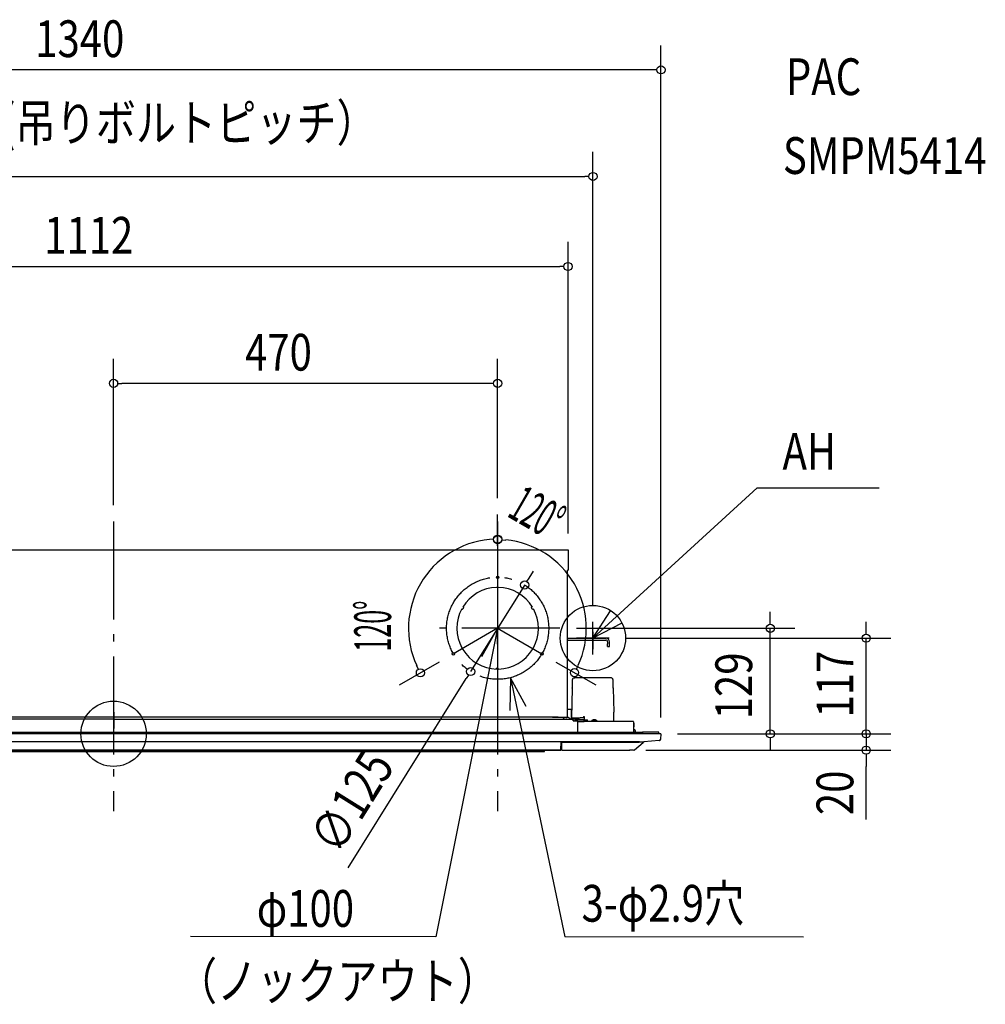
# Model space of a CAD drawing. Extents: x -1264 to 1067, y -331 to 874.
# Drawn here: x -115 to 1067, y -331 to 874 of the extents above; entities that cross this region are included whole.
import ezdxf
from ezdxf.enums import TextEntityAlignment as Align

# ---------------------------------------------------------------- set-up
doc = ezdxf.new("R2010")
doc.units = 0
doc.header["$LTSCALE"] = 30
doc.linetypes.add('DASHDOT', pattern=[5.5, 4, -0.6, 0.3, -0.6])
for name, color, linetype, lineweight in [('ARRANGE', 1, 'Continuous', 25), ('BASIS', 6, 'Continuous', 25), ('DETAIL', 5, 'Continuous', 25), ('ETC', 61, 'Continuous', 25), ('FIX', 11, 'Continuous', 25), ('NOTE', 4, 'Continuous', 25), ('OUTLINE', 3, 'Continuous', 25), ('SIZE', 30, 'Continuous', 25)]:
    doc.layers.add(name, color=color, linetype=linetype, lineweight=lineweight)
doc.styles.get("Standard").update_dxf_attribs({"font": 'simplex.shx', "width": 0.8, "height": 45, "bigfont": 'bigfont.shx'})

msp = doc.modelspace()

# ---------------------------------------------------------------- linework, layer by layer
at = {"layer": 'ARRANGE', "linetype": 'Continuous'}
msp.add_circle((0, 0), 40, dxfattribs=at)
msp.add_point((0, 0), dxfattribs=at)
at = {"layer": 'BASIS', "linetype": 'DASHDOT'}
for p, q in [((0, 259.8), (0, -94.6)), ((470, 259.8), (470, -94.6)), ((470, 209.9), (470, 48.4)), ((546, 129.2), (394, 129.2)), ((470, 129.2), (415.9, 97.9)), ((470, 129.2), (524.1, 97.9)), ((586.6, 124.9), (586.6, 103.6))]:
    msp.add_line(p, q, dxfattribs=at)
msp.add_circle((470, 129.2), 62.5, dxfattribs=at)
at = {"layer": 'DETAIL', "linetype": 'Continuous'}
for p, q in [((-555.9, 225.1), (556.1, 225.1)), ((556.1, 225.1), (556.1, 200.1)), ((556.1, 225.1), (556.1, 200.1)), ((554.9, 200.1), (554.9, 20.5)), ((554.9, 200.1), (554.9, 20.5)), ((470.4, 179), (468.4, 179)), ((468.4, 179), (468.4, 179)), ((470.4, 179), (470.4, 179)), ((426.2, 153.1), (427.1, 152.5)), ((427.1, 152.5), (427.2, 152.7)), ((428.2, 154.5), (427.2, 152.7)), ((427.4, 155.1), (428.3, 154.6)), ((428.2, 154.5), (428.3, 154.6)), ((512, 155.1), (511.2, 154.6)), ((511.2, 154.6), (511.3, 154.5)), ((512.3, 152.7), (511.3, 154.5)), ((512.3, 152.7), (512.4, 152.5)), ((512.4, 152.5), (513.2, 153.1)), ((554.9, 116.7), (555.2, 116.8)), ((555.3, 114.4), (554.9, 114)), ((555.2, 116.8), (556.5, 117)), ((556.5, 117), (602.3, 117)), ((556.5, 114.7), (602.3, 114.7)), ((604.6, 112.4), (604.6, 110)), ((604.6, 107), (604.6, 110)), ((606.9, 110), (606.9, 112.4)), ((606.9, 107), (606.9, 110)), ((426.3, 105.1), (426.3, 105.1)), ((426.3, 105.1), (427.3, 103.4)), ((427.3, 103.4), (427.3, 103.4)), ((512.7, 103.4), (513.7, 105.1)), ((512.7, 103.4), (512.7, 103.4)), ((513.7, 105.1), (513.7, 105.1)), ((604.6, 107), (606.9, 107)), ((468.2, 80.3), (468.4, 80.3)), ((468.2, 80.3), (468.2, 79.3)), ((468.4, 80.3), (470.4, 80.3)), ((470.4, 80.3), (470.6, 80.3)), ((470.6, 79.3), (470.6, 80.3)), ((561.3, 65.7), (561.1, 55.9)), ((561.5, 66.6), (561.3, 65.7)), ((561.6, 66.9), (561.5, 66.6)), ((561.6, 66.9), (562.1, 67.7)), ((561.8, 67.4), (561.6, 66.9)), ((562.2, 67.8), (561.8, 67.4)), ((562.1, 67.7), (562.2, 67.8)), ((562.7, 68.2), (562.2, 67.8)), ((563.2, 68.4), (562.7, 68.2)), ((563.2, 68.4), (563.4, 68.6)), ((563.4, 68.6), (563.2, 68.4)), ((563.4, 68.6), (564.3, 68.7)), ((564.3, 68.7), (563.4, 68.6)), ((608.3, 68.7), (564.3, 68.7)), ((608.8, 68.6), (608.3, 68.7)), ((609.2, 68.6), (608.3, 68.7)), ((609.2, 68.6), (608.8, 68.6)), ((609.4, 68.4), (609.2, 68.6)), ((609.4, 68.4), (609.2, 68.6)), ((609.9, 68.2), (609.4, 68.4)), ((610.4, 67.8), (609.9, 68.2)), ((610.4, 67.8), (610.5, 67.7)), ((610.8, 67.4), (610.4, 67.8)), ((610.5, 67.7), (611, 66.9)), ((611, 66.9), (610.8, 67.4)), ((611.1, 66.6), (611, 66.9)), ((611.3, 65.7), (611.1, 66.6)), ((611.3, 65.7), (611.3, 65.7)), ((611.5, 55.9), (611.3, 65.7)), ((561.1, 55.9), (560.5, 19.5)), ((561.1, 55.9), (561.2, 56.2)), ((611.4, 56.2), (611.5, 55.9)), ((611.5, 55.9), (612, 26.6)), ((0.2, 26.6), (0.2, 6.6)), ((554.9, 30), (559.9, 30)), ((559.9, 30), (559.9, 17.8)), ((612, 26.6), (611.9, 26.9)), ((612.1, 19.7), (612, 26.6)), ((0.1, 17.8), (-562.2, 17.8)), ((543.9, 20.4), (-543.7, 20.4)), ((0.1, 17.8), (562.4, 17.8)), ((537, 20.4), (554.9, 20.4)), ((550, 18.5), (549.6, 18.1)), ((549.6, 17.8), (549.6, 18.1)), ((549.6, 18.1), (559, 18.1)), ((549.6, 17.8), (559, 17.8)), ((550.7, 19.1), (550, 18.5)), ((551.6, 19.6), (550.7, 19.1)), ((551.8, 19.7), (551.6, 19.6)), ((552.2, 19.9), (551.8, 19.7)), ((552.2, 19.9), (552.2, 19.9)), ((552.2, 19.9), (552.2, 19.9)), ((553.3, 20.2), (553.4, 20.2)), ((553.4, 20.2), (553.5, 20.2)), ((553.5, 20.2), (553.6, 20.2)), ((553.6, 20.2), (553.7, 20.2)), ((553.6, 19.9), (554.1, 19.9)), ((553.7, 20.2), (553.7, 19.9)), ((553.7, 20.2), (553.7, 20.2)), ((553.7, 20.2), (553.7, 20.2)), ((553.8, 20.2), (553.7, 20.2)), ((553.9, 20.2), (553.8, 20.2)), ((553.9, 20.2), (553.9, 20.2)), ((554, 20), (554.1, 19.9)), ((554.1, 19.9), (554.6, 19.9)), ((554.6, 19.9), (554.3, 19.9)), ((554.6, 19.9), (554.6, 19.9)), ((554.7, 20.2), (554.9, 20.2)), ((554.9, 20.5), (554.9, 20.4)), ((554.9, 20.2), (555, 20.2)), ((555, 20.2), (555.1, 20.2)), ((555, 20.2), (555, 20.2)), ((555.1, 20.2), (555, 20.2)), ((555.1, 20.2), (555.2, 20.2)), ((555.2, 20.2), (555.1, 20.2)), ((555.4, 20.2), (555.2, 20.2)), ((556.2, 20), (556.4, 19.9)), ((556.3, 19.9), (556.4, 19.9)), ((556.6, 19.8), (556.4, 19.9)), ((556.4, 19.9), (556.4, 19.9)), ((557.1, 19.6), (556.6, 19.8)), ((557.9, 19.1), (557.1, 19.6)), ((558.6, 18.5), (557.9, 19.1)), ((559, 18.1), (558.6, 18.5)), ((559, 18.1), (559, 17.8)), ((559, 18.1), (559, 18.1)), ((559.9, 19.5), (570.9, 19.5)), ((562.4, 18.2), (562.5, 18.2)), ((563.9, 17.8), (562.4, 17.8)), ((562.4, 15.7), (562.4, 17.8)), ((563.9, 15.8), (562.4, 15.8)), ((562.4, 15.8), (562.4, 15.7)), ((562.4, 15.7), (566, 15.7)), ((562.5, 18.2), (569.5, 18.2)), ((564.9, 17.5), (570.9, 17.5)), ((566, 15.7), (568.1, 15.7)), ((568.1, 2), (568.1, 15.7)), ((568.1, 15.2), (570.9, 15.2)), ((568.1, 15.2), (568.1, 15.2)), ((568.1, 15.2), (568.2, 15.2)), ((568.1, 15.1), (568.2, 15.1)), ((636, 15), (568.1, 15)), ((568.2, 15.2), (568.3, 15.2)), ((568.2, 15), (568.4, 15.1)), ((568.2, 15.1), (568.4, 15.1)), ((568.2, 15), (568.2, 15)), ((568.4, 15.1), (568.4, 15.2)), ((568.4, 15.1), (568.4, 15.1)), ((569.5, 18.1), (569.5, 18.2)), ((569.5, 18.1), (569.5, 17.8)), ((569.5, 17.8), (569.8, 17.6)), ((569.8, 17.6), (569.9, 17.5)), ((575.9, 19.5), (570.9, 19.5)), ((570.9, 17.5), (575.9, 17.5)), ((570.9, 15.2), (575.9, 15.2)), ((573.9, 15), (573.9, 15.2)), ((574.9, 21.2), (575.9, 21.2)), ((574.9, 21.2), (574.9, 19.6)), ((574.9, 19.6), (574.9, 19.5)), ((575.5, 15), (575.6, 15.2)), ((575.9, 21.2), (575.9, 19.6)), ((575.9, 19.6), (575.9, 19.5)), ((575.9, 19.5), (575.9, 17.5)), ((575.9, 15.2), (575.9, 17.5)), ((575.9, 17), (579.9, 17)), ((579.9, 15), (579.9, 17)), ((584.6, 15), (585, 15.7)), ((586.7, 15), (587.1, 15.7)), ((589.3, 17), (587.2, 17)), ((587.6, 15), (587.8, 15.2)), ((588.3, 15.6), (588.6, 15.3)), ((588.6, 15.3), (588.9, 15)), ((590.8, 15.3), (591, 15)), ((591.6, 15.7), (592, 15)), ((612.2, 15), (612.1, 19.7)), ((636.1, 15), (636.1, 15)), ((636.1, 15), (636.2, 15)), ((636.3, 14.9), (636.3, 14.9)), ((636.3, 14.9), (636.3, 14.9)), ((636.3, 14.9), (636.3, 14.9)), ((636.4, 14.8), (636.4, 14.8)), ((636.4, 14.8), (636.4, 14.8)), ((636.4, 14.8), (636.4, 14.7)), ((636.4, 14.8), (636.4, 14.8)), ((636.5, 14.5), (636.5, 14.7)), ((636.5, 14.7), (636.5, 14.6)), ((636.7, 2), (636.5, 14.5)), ((636.5, 14.1), (636.5, 14.1)), ((636.5, 13.8), (636.5, 14.1)), ((636.5, 13.8), (636.5, 13.8)), ((636.5, 13), (636.6, 11.6)), ((664.9, 0), (-664.7, 0)), ((-647.2, 2), (647.4, 2)), ((636.6, 11.5), (636.6, 11.4)), ((636.6, 11.4), (636.6, 11)), ((636.6, 10.7), (636.6, 8.4)), ((636.6, 8.1), (636.6, 8.3)), ((636.6, 7.4), (636.6, 8.1)), ((637.4, 5), (636.7, 5)), ((636.7, 4.6), (636.7, 4.7)), ((636.7, 2.3), (636.7, 4.6)), ((636.7, 2), (636.7, 2.3)), ((637.6, 5), (637.4, 5)), ((637.9, 4.8), (637.6, 5)), ((637.9, 4.8), (637.6, 5)), ((638.2, 4.6), (637.9, 4.8)), ((638.2, 4.6), (637.9, 4.8)), ((638.2, 4.6), (637.9, 4.8)), ((638.2, 4.6), (637.9, 4.8)), ((638.2, 4.6), (637.9, 4.8)), ((638.2, 4.6), (637.9, 4.8)), ((638.2, 4.6), (638.3, 4.4)), ((638.2, 4.6), (638.3, 4.4)), ((638.2, 4.6), (638.3, 4.4)), ((638.2, 4.6), (638.3, 4.4)), ((638.2, 4.6), (638.3, 4.4)), ((638.2, 4.6), (638.3, 4.4)), ((638.3, 4.4), (638.2, 4.6)), ((638.3, 4.4), (638.2, 4.6)), ((638.3, 4.4), (638.2, 4.6)), ((638.3, 4.4), (638.2, 4.6)), ((638.3, 4.4), (638.2, 4.6)), ((638.3, 4.4), (638.2, 4.6)), ((638.3, 4.4), (638.3, 4.3)), ((638.3, 4.4), (638.3, 4.3)), ((638.3, 4.4), (638.3, 4.3)), ((638.3, 4.4), (638.3, 4.3)), ((638.3, 4.4), (638.3, 4.3)), ((638.3, 4.4), (638.3, 4.3)), ((638.3, 4.3), (638.3, 4.4)), ((638.3, 4.3), (638.3, 4.4)), ((638.3, 4.3), (638.3, 4.4)), ((638.3, 4.3), (638.3, 4.4)), ((638.3, 4.3), (638.3, 4.4)), ((638.3, 4.3), (638.3, 4.4)), ((638.4, 4), (638.3, 4.3)), ((638.4, 4), (638.4, 2.7)), ((638.4, 2.5), (638.4, 2.7)), ((638.5, 2.3), (638.4, 2.5)), ((638.5, 2.3), (638.4, 2.5)), ((638.5, 2.2), (638.5, 2.3)), ((638.7, 2), (638.5, 2.2)), ((638.7, 2), (638.5, 2.2)), ((638.7, 2), (638.5, 2.2)), ((638.7, 2), (638.5, 2.2)), ((638.7, 2), (638.5, 2.2)), ((638.7, 2), (638.5, 2.2)), ((638.7, 2), (638.7, 2)), ((667.4, 2), (647.4, 2)), ((647.4, 2), (647.4, 0)), ((669.9, 0), (664.9, 0)), ((667.4, 0), (667.4, 2)), ((669.9, 0), (669.3, -6.4)), ((547.6, -10), (-547.4, -10)), ((547.1, -10.8), (547.3, -10.4)), ((547.3, -10.4), (547.6, -10)), ((547.3, -10.4), (547.3, -10.4)), ((547.6, -10.5), (547.4, -19.5)), ((547.4, -19.2), (547.6, -10.5)), ((643.8, -10), (547.6, -10)), ((547.7, -10.2), (547.6, -10.3)), ((547.6, -10.3), (547.6, -10.3)), ((547.6, -10.5), (547.6, -10.3)), ((547.6, -10.3), (547.6, -10.5)), ((547.6, -10.3), (547.6, -10.3)), ((547.6, -10.4), (547.6, -11.5)), ((547.6, -10.5), (547.6, -10.6)), ((547.6, -10.5), (547.6, -11.2)), ((547.6, -10.5), (547.6, -11.2)), ((547.6, -10.5), (547.6, -11.2)), ((547.6, -11.2), (547.6, -11.2)), ((548.1, -13.5), (547.6, -11.5)), ((548.1, -13.5), (547.6, -11.5)), ((547.6, -11.5), (547.6, -11.5)), ((547.7, -10.1), (547.8, -10.1)), ((547.7, -10.1), (547.7, -10.2)), ((547.8, -10.1), (547.7, -10.1)), ((547.8, -10.1), (547.9, -10)), ((547.9, -10), (547.8, -10.1)), ((547.9, -10), (547.9, -10)), ((548.1, -10), (547.9, -10)), ((548.1, -10), (548.1, -10)), ((548.1, -10.2), (548.1, -10)), ((548.1, -10.3), (548.1, -10.2)), ((548.6, -10.2), (548.1, -10.2)), ((548.1, -10.3), (548.1, -10.3)), ((548.1, -10.3), (548.1, -11.2)), ((548.1, -11.2), (548.1, -11.3)), ((548.1, -11.3), (548.1, -12.4)), ((548.6, -10.2), (643, -10.2)), ((550.5, -10.2), (550.5, -10)), ((550.5, -10), (550.5, -10)), ((555.4, -10), (555.5, -10.2)), ((555.5, -10.2), (555.4, -10)), ((555.5, -10.2), (555.4, -10)), ((555.5, -10.2), (555.4, -10)), ((582.5, -10), (582.5, -10.1)), ((582.5, -10), (582.5, -10.1)), ((582.5, -10.1), (582.5, -10.2)), ((582.5, -10.1), (582.5, -10.2)), ((583.1, -10), (583.2, -10.1)), ((583.2, -10.1), (583.3, -10.2)), ((583.2, -10.1), (583.2, -10.1)), ((601.6, -10.2), (601.7, -10.1)), ((601.7, -10.1), (601.7, -10)), ((601.7, -10.1), (601.7, -10.1)), ((602.4, -10.1), (602.4, -10)), ((602.4, -10.1), (602.4, -10)), ((602.4, -10.2), (602.4, -10.1)), ((602.4, -10.2), (602.4, -10.1)), ((607.9, -10.2), (607.9, -10)), ((607.9, -10.2), (607.9, -10)), ((607.9, -10.2), (607.9, -10)), ((607.9, -10.2), (607.9, -10)), ((615.3, -10.1), (615.3, -10)), ((615.4, -10.2), (615.3, -10.1)), ((615.4, -10), (615.4, -10.2)), ((629.4, -10.2), (629.4, -10)), ((636.6, -10), (636.6, -10.2)), ((637.4, -19.5), (648.2, -10.5)), ((646, -10.2), (643, -10.2)), ((643.8, -10), (648.9, -10)), ((646.8, -10.2), (646, -10.2)), ((647.5, -10.2), (646.8, -10.2)), ((648.3, -10.2), (647.5, -10.2)), ((648.3, -10.5), (648.2, -10.5)), ((648.3, -10.4), (648.3, -10.2)), ((648.3, -10.4), (648.3, -10.5)), ((648.3, -10.4), (648.3, -10.5)), ((648.3, -10.4), (648.3, -10.4)), ((648.3, -10.5), (648.3, -10.5)), ((667.5, -8.2), (648.9, -10)), ((667.6, -8.2), (668.2, -8)), ((668.2, -8), (668.1, -8.1)), ((668.7, -7.6), (668.2, -8)), ((668.2, -8), (668.5, -7.8)), ((668.5, -7.8), (668.6, -7.8)), ((668.6, -7.8), (668.7, -7.7)), ((669, -7.4), (668.7, -7.6)), ((668.7, -7.7), (668.9, -7.5)), ((668.9, -7.5), (669, -7.2)), ((669.2, -6.9), (669, -7.4)), ((669, -7.2), (669.1, -7.1)), ((669, -7.4), (669, -7.4)), ((669.1, -7.1), (669.2, -7)), ((669.2, -6.9), (669.3, -6.4)), ((669.3, -6.4), (669.2, -6.9)), ((669.2, -7), (669.2, -6.9)), ((669.2, -6.9), (669.2, -6.9)), ((-546.7, -20), (546.9, -20)), ((546.9, -20), (-546.7, -20)), ((-1.1, -20), (-545.5, -20)), ((-527.2, -21.6), (441.5, -21.6)), ((545.7, -20), (1.3, -20)), ((313.6, -20), (314, -20.1)), ((313.6, -20), (313.6, -20)), ((314, -20.1), (316, -20.1)), ((316, -20.1), (491.9, -20.1)), ((481.4, -21.6), (527.4, -21.6)), ((491.9, -20.1), (493.9, -20.1)), ((494.3, -20), (493.9, -20.1)), ((494.3, -20), (494.3, -20)), ((527.4, -20.8), (527.4, -20)), ((527.4, -21.6), (527.4, -20.8)), ((547.1, -20), (546.9, -20)), ((546.9, -20), (546.9, -20)), ((547, -20), (546.9, -20)), ((546.9, -20), (546.9, -20)), ((547.1, -20), (547, -20)), ((547.3, -19.8), (547.1, -20)), ((547.3, -19.8), (547.1, -20)), ((547.1, -20), (547.1, -20)), ((547.3, -19.9), (547.2, -19.9)), ((547.4, -19.7), (547.3, -19.8)), ((547.3, -19.8), (547.3, -19.8)), ((547.4, -19.2), (547.4, -19.5)), ((547.4, -19.5), (547.4, -19.2)), ((547.4, -19.5), (547.4, -19.6)), ((547.4, -19.5), (547.4, -19.7)), ((547.4, -19.7), (547.4, -19.7)), ((548.1, -13.7), (547.5, -13.7)), ((547.8, -13.8), (547.5, -13.8)), ((547.7, -15.1), (547.5, -15.6)), ((547.5, -17), (548.2, -17)), ((547.8, -13.8), (547.8, -13.7)), ((547.8, -14.3), (547.8, -13.8)), ((548.1, -12.4), (548.1, -13.5)), ((548.1, -13.5), (548.2, -14.7)), ((548.2, -14.7), (548.2, -18)), ((548.2, -14.7), (548.2, -14.7)), ((548.2, -17.2), (548.2, -17.1)), ((548.2, -17.2), (548.2, -17.2)), ((548.2, -17.3), (548.2, -17.3)), ((548.2, -18), (548.2, -19.2)), ((548.2, -19.2), (548.3, -19.3)), ((548.2, -19.2), (548.2, -19.4)), ((548.2, -19.4), (548.2, -19.5)), ((548.2, -19.5), (548.3, -19.6)), ((548.2, -19.5), (548.2, -19.5)), ((548.3, -19.6), (548.3, -19.8)), ((548.3, -19.8), (548.4, -19.8)), ((548.4, -19.8), (548.5, -19.9)), ((548.5, -19.9), (548.6, -20)), ((548.6, -20), (548.7, -20)), ((548.7, -20), (631.4, -20)), ((631.4, -20), (631.8, -19.9)), ((636.2, -20), (631.4, -20)), ((636.7, -19.9), (636.9, -19.9)), ((636.9, -19.9), (637.4, -19.5))]:
    msp.add_line(p, q, dxfattribs=at)
for centre in [(470, 191.6), (415.9, 97.9), (524.1, 97.9)]:
    msp.add_circle(centre, 1.45, dxfattribs=at)
for centre, radius, start, end in [((470, 129.2), 49.9, 91.1483, 148.622), ((470, 129.2), 49.9, 31.378, 88.8517), ((470, 129.2), 49.9, 151.378, 208.8517), ((470, 129.2), 49.9, 331.1483, 28.622), ((556.5, 112.4), 2.3, 89.9993, 121.7646), ((602.3, 112.4), 4.6, 359.9999, 89.9998), ((602.3, 112.4), 2.3, 359.9999, 89.9999), ((602.3, 112.4), 4.6, 359.9983, 7.1983), ((470, 129.2), 49.9, 211.1483, 268.622), ((470, 129.2), 49.9, 271.378, 328.8517), ((563.9, 15.7), 2.1, 0.0002, 90.0006), ((563.9, 15.7), 0.1, 0.0047, 90.0128), ((636, 14.5), 0.499, 23.4698, 89.8575), ((546.9, -19.5), 0.5, 270.023, 358.9698), ((546.9, -19.5), 0.5, 292.5327, 300.023), ((546.9, -19.5), 0.5, 315.1799, 320.1646), ((546.9, -19.5), 0.5, 337.1639, 358.6885), ((544.6, -14.3), 3.2, 344.9978, 359.9977)]:
    msp.add_arc(centre, radius, start, end, dxfattribs=at)
for points, knots in [([(553.3, 20.2), (553.1, 20.2), (552.7, 20.1), (552.3, 20), (552.2, 19.9)], [0, 0, 0, 0, 0.565679, 1.131538, 1.131538, 1.131538, 1.131538]), ([(553.7, 20.2), (553.7, 20.2), (553.6, 20.1), (553.6, 20), (553.6, 19.9)], [0, 0, 0, 0, 0.1363297, 0.3191044, 0.3191044, 0.3191044, 0.3191044]), ([(554, 20), (554, 20), (554, 20.1), (553.9, 20.2), (553.9, 20.2)], [0, 0, 0, 0, 0.1213049, 0.2175935, 0.2175935, 0.2175935, 0.2175935]), ([(554.7, 20.2), (554.7, 20.2), (554.6, 20.1), (554.6, 20), (554.6, 19.9)], [0, 0, 0, 0, 0.1363302, 0.3190612, 0.3190612, 0.3190612, 0.3190612]), ([(556.3, 19.9), (556.2, 20), (555.8, 20.1), (555.4, 20.2), (555.2, 20.2)], [0, 0, 0, 0, 0.565859, 1.131538, 1.131538, 1.131538, 1.131538]), ([(556.2, 20), (556, 20), (555.8, 20.1), (555.5, 20.2), (555.4, 20.2)], [0, 0, 0, 0, 0.417671, 0.8352522, 0.8352522, 0.8352522, 0.8352522]), ([(587.2, 17), (587, 17), (586.6, 16.9), (586, 16.7), (585.4, 16.2), (585.1, 15.9), (585, 15.7)], [0, 0, 0, 0, 0.625416, 1.273764, 1.962474, 2.700596, 2.700596, 2.700596, 2.700596]), ([(589.3, 17), (589.1, 17), (588.7, 16.9), (588.1, 16.7), (587.5, 16.2), (587.2, 15.9), (587.1, 15.7)], [0, 0, 0, 0, 0.625429, 1.273789, 1.962514, 2.700652, 2.700652, 2.700652, 2.700652]), ([(590.8, 15.3), (590.6, 15.5), (590.3, 15.7), (589.8, 15.9), (589.2, 16), (588.7, 15.9), (588.2, 15.6), (587.9, 15.3), (587.8, 15.2)], [0, 0, 0, 0, 0.593978, 1.149448, 1.684692, 2.223866, 2.789933, 3.398341, 3.398341, 3.398341, 3.398341]), ([(591.6, 15.7), (591.4, 15.9), (591.1, 16.2), (590.6, 16.7), (590, 16.9), (589.5, 17), (589.3, 17)], [0, 0, 0, 0, 0.737358, 1.425398, 2.073164, 2.698053, 2.698053, 2.698053, 2.698053]), ([(547.4, -19.3), (547.4, -19.3), (547.4, -19.2), (547.4, -19.2), (547.4, -19.2)], [0, 0, 0, 0, 0.0747709, 0.1478223, 0.1478223, 0.1478223, 0.1478223])]:
    msp.add_open_spline(points, degree=3, knots=knots, dxfattribs=at)
at = {"layer": 'FIX', "linetype": 'Continuous'}
msp.add_circle((586.6, 117.2), 40, dxfattribs=at)
at = {"layer": 'NOTE', "linetype": 'Continuous'}
for p, q in [((586.6, 117), (787.7, 301.2)), ((787.7, 301.2), (936.7, 301.2)), ((586.6, 97), (586.6, 137)), ((470, 129.2), (394.4, -248.5)), ((606.6, 117), (566.6, 117)), ((485.9, 68.7), (552.4, -248.5)), ((394.4, -248.5), (94.2, -248.2)), ((844.1, -248.9), (552.4, -248.5))]:
    msp.add_line(p, q, dxfattribs=at)
for points in [[(622.1, 135.4), (586.6, 117), (608.1, 150.7)], [(470.2, 89.2), (470, 129.2), (450.2, 94.4)], [(504.9, 33.6), (485.9, 68.7), (484.8, 28.7)]]:
    msp.add_lwpolyline(points, dxfattribs=at)
at = {"layer": 'OUTLINE', "linetype": 'Continuous'}
for p, q in [((-555.9, 225.1), (556.1, 225.1)), ((556.1, 225.1), (556.1, 200.1)), ((556.1, 225.1), (556.1, 200.1)), ((554.9, 200.1), (554.9, 30)), ((554.9, 200.1), (556.1, 200.1)), ((554.9, 116.7), (555.2, 116.8)), ((555.3, 114.4), (554.9, 114)), ((555.2, 116.8), (556.5, 117)), ((556.5, 117), (602.3, 117)), ((556.5, 114.7), (602.3, 114.7)), ((604.6, 112.4), (604.6, 110)), ((604.6, 107), (604.6, 110)), ((606.9, 110), (606.9, 112.4)), ((606.9, 107), (606.9, 110)), ((604.6, 107), (606.9, 107)), ((561.3, 65.7), (561.1, 55.9)), ((561.5, 66.6), (561.3, 65.7)), ((561.6, 66.9), (561.5, 66.6)), ((561.6, 66.9), (562.1, 67.7)), ((561.8, 67.4), (561.6, 66.9)), ((562.2, 67.8), (561.8, 67.4)), ((562.1, 67.7), (562.2, 67.8)), ((562.7, 68.2), (562.2, 67.8)), ((563.2, 68.4), (562.7, 68.2)), ((563.2, 68.4), (563.4, 68.6)), ((563.4, 68.6), (563.2, 68.4)), ((563.4, 68.6), (564.3, 68.7)), ((564.3, 68.7), (563.4, 68.6)), ((608.3, 68.7), (564.3, 68.7)), ((608.8, 68.6), (608.3, 68.7)), ((609.2, 68.6), (608.3, 68.7)), ((609.2, 68.6), (608.8, 68.6)), ((609.4, 68.4), (609.2, 68.6)), ((609.4, 68.4), (609.2, 68.6)), ((609.9, 68.2), (609.4, 68.4)), ((610.4, 67.8), (609.9, 68.2)), ((610.4, 67.8), (610.5, 67.7)), ((610.8, 67.4), (610.4, 67.8)), ((610.5, 67.7), (611, 66.9)), ((611, 66.9), (610.8, 67.4)), ((611.1, 66.6), (611, 66.9)), ((611.3, 65.7), (611.1, 66.6)), ((611.5, 55.9), (611.3, 65.7)), ((611.3, 65.7), (611.3, 65.7)), ((561.1, 55.9), (560.5, 19.5)), ((561.1, 55.9), (561.2, 56.2)), ((611.4, 56.2), (611.5, 55.9)), ((611.5, 55.9), (612, 26.6)), ((554.9, 30), (559.9, 30)), ((559.9, 30), (559.9, 19.5)), ((612, 26.6), (611.9, 26.9)), ((612.1, 19.7), (612, 26.6)), ((559.9, 19.5), (570.9, 19.5)), ((575.9, 19.5), (570.9, 19.5)), ((574.9, 21.2), (575.9, 21.2)), ((574.9, 21.2), (574.9, 19.6)), ((574.9, 19.6), (574.9, 19.5)), ((575.9, 21.2), (575.9, 19.6)), ((575.9, 19.6), (575.9, 19.5)), ((575.9, 19.5), (575.9, 17)), ((575.9, 17), (579.9, 17)), ((579.9, 15), (579.9, 17)), ((636, 15), (579.9, 15)), ((612.2, 15), (612.1, 19.7)), ((636.1, 15), (636.1, 15)), ((636.1, 15), (636.2, 15)), ((636.3, 14.9), (636.3, 14.9)), ((636.3, 14.9), (636.3, 14.9)), ((636.3, 14.9), (636.3, 14.9)), ((636.4, 14.8), (636.4, 14.8)), ((636.4, 14.8), (636.4, 14.8)), ((636.4, 14.8), (636.4, 14.7)), ((636.4, 14.8), (636.4, 14.8)), ((636.5, 14.5), (636.5, 14.7)), ((636.5, 14.7), (636.5, 14.6)), ((636.7, 2), (636.5, 14.5)), ((636.5, 14.1), (636.5, 14.1)), ((636.5, 13.8), (636.5, 14.1)), ((636.5, 13.8), (636.5, 13.8)), ((636.5, 13), (636.6, 11.6)), ((636.6, 11.5), (636.6, 11.4)), ((636.6, 11.4), (636.6, 11)), ((636.6, 10.7), (636.6, 8.4)), ((636.6, 8.1), (636.6, 8.3)), ((636.6, 7.4), (636.6, 8.1)), ((637.4, 5), (636.7, 5)), ((636.7, 4.6), (636.7, 4.7)), ((636.7, 2.3), (636.7, 4.6)), ((636.7, 2), (636.7, 2.3)), ((636.7, 2), (647.4, 2)), ((637.6, 5), (637.4, 5)), ((637.9, 4.8), (637.6, 5)), ((637.9, 4.8), (637.6, 5)), ((638.2, 4.6), (637.9, 4.8)), ((638.2, 4.6), (637.9, 4.8)), ((638.2, 4.6), (637.9, 4.8)), ((638.2, 4.6), (637.9, 4.8)), ((638.2, 4.6), (637.9, 4.8)), ((638.2, 4.6), (637.9, 4.8)), ((638.2, 4.6), (638.3, 4.4)), ((638.2, 4.6), (638.3, 4.4)), ((638.2, 4.6), (638.3, 4.4)), ((638.2, 4.6), (638.3, 4.4)), ((638.2, 4.6), (638.3, 4.4)), ((638.2, 4.6), (638.3, 4.4)), ((638.3, 4.4), (638.2, 4.6)), ((638.3, 4.4), (638.2, 4.6)), ((638.3, 4.4), (638.2, 4.6)), ((638.3, 4.4), (638.2, 4.6)), ((638.3, 4.4), (638.2, 4.6)), ((638.3, 4.4), (638.2, 4.6)), ((638.3, 4.4), (638.3, 4.3)), ((638.3, 4.4), (638.3, 4.3)), ((638.3, 4.4), (638.3, 4.3)), ((638.3, 4.4), (638.3, 4.3)), ((638.3, 4.4), (638.3, 4.3)), ((638.3, 4.4), (638.3, 4.3)), ((638.3, 4.3), (638.3, 4.4)), ((638.3, 4.3), (638.3, 4.4)), ((638.3, 4.3), (638.3, 4.4)), ((638.3, 4.3), (638.3, 4.4)), ((638.3, 4.3), (638.3, 4.4)), ((638.3, 4.3), (638.3, 4.4)), ((638.4, 4), (638.3, 4.3)), ((638.4, 4), (638.4, 2.7)), ((638.4, 2.5), (638.4, 2.7)), ((638.5, 2.3), (638.4, 2.5)), ((638.5, 2.3), (638.4, 2.5)), ((638.5, 2.2), (638.5, 2.3)), ((638.7, 2), (638.5, 2.2)), ((638.7, 2), (638.5, 2.2)), ((638.7, 2), (638.5, 2.2)), ((638.7, 2), (638.5, 2.2)), ((638.7, 2), (638.5, 2.2)), ((638.7, 2), (638.5, 2.2)), ((638.7, 2), (638.7, 2)), ((667.4, 2), (647.4, 2)), ((667.4, 0), (667.4, 2)), ((669.9, 0), (667.4, 0)), ((669.9, 0), (669.3, -6.4)), ((547.6, -10), (-547.4, -10)), ((547.1, -10.8), (547.3, -10.4)), ((547.3, -10.4), (547.6, -10)), ((547.3, -10.4), (547.3, -10.4)), ((547.6, -10.5), (547.4, -19.5)), ((547.4, -19.2), (547.6, -10.5)), ((643.8, -10), (547.6, -10)), ((547.7, -10.2), (547.6, -10.3)), ((547.6, -10.3), (547.6, -10.3)), ((547.6, -10.5), (547.6, -10.3)), ((547.6, -10.3), (547.6, -10.5)), ((547.6, -10.3), (547.6, -10.3)), ((547.6, -10.4), (547.6, -11.5)), ((547.6, -10.5), (547.6, -10.6)), ((547.6, -10.5), (547.6, -11.2)), ((547.6, -10.5), (547.6, -11.2)), ((547.6, -10.5), (547.6, -11.2)), ((547.6, -11.2), (547.6, -11.2)), ((548.1, -13.5), (547.6, -11.5)), ((548.1, -13.5), (547.6, -11.5)), ((547.6, -11.5), (547.6, -11.5)), ((547.7, -10.1), (547.8, -10.1)), ((547.7, -10.1), (547.7, -10.2)), ((547.8, -10.1), (547.7, -10.1)), ((547.8, -10.1), (547.9, -10)), ((547.9, -10), (547.8, -10.1)), ((547.9, -10), (547.9, -10)), ((548.1, -10), (547.9, -10)), ((548.1, -10), (548.1, -10)), ((548.1, -10.2), (548.1, -10)), ((548.1, -10.3), (548.1, -10.2)), ((548.6, -10.2), (548.1, -10.2)), ((548.1, -10.3), (548.1, -10.3)), ((548.1, -10.3), (548.1, -11.2)), ((548.1, -11.2), (548.1, -11.3)), ((548.1, -11.3), (548.1, -12.4)), ((548.6, -10.2), (643, -10.2)), ((550.5, -10.2), (550.5, -10)), ((550.5, -10), (550.5, -10)), ((555.4, -10), (555.5, -10.2)), ((555.5, -10.2), (555.4, -10)), ((555.5, -10.2), (555.4, -10)), ((555.5, -10.2), (555.4, -10)), ((582.5, -10), (582.5, -10.1)), ((582.5, -10), (582.5, -10.1)), ((582.5, -10.1), (582.5, -10.2)), ((582.5, -10.1), (582.5, -10.2)), ((583.1, -10), (583.2, -10.1)), ((583.2, -10.1), (583.3, -10.2)), ((583.2, -10.1), (583.2, -10.1)), ((601.6, -10.2), (601.7, -10.1)), ((601.7, -10.1), (601.7, -10)), ((601.7, -10.1), (601.7, -10.1)), ((602.4, -10.1), (602.4, -10)), ((602.4, -10.1), (602.4, -10)), ((602.4, -10.2), (602.4, -10.1)), ((602.4, -10.2), (602.4, -10.1)), ((607.9, -10.2), (607.9, -10)), ((607.9, -10.2), (607.9, -10)), ((607.9, -10.2), (607.9, -10)), ((607.9, -10.2), (607.9, -10)), ((615.3, -10.1), (615.3, -10)), ((615.4, -10.2), (615.3, -10.1)), ((615.4, -10), (615.4, -10.2)), ((629.4, -10.2), (629.4, -10)), ((636.6, -10), (636.6, -10.2)), ((637.4, -19.5), (648.2, -10.5)), ((646, -10.2), (643, -10.2)), ((643.8, -10), (648.9, -10)), ((646.8, -10.2), (646, -10.2)), ((647.5, -10.2), (646.8, -10.2)), ((648.3, -10.2), (647.5, -10.2)), ((648.3, -10.5), (648.2, -10.5)), ((648.3, -10.4), (648.3, -10.2)), ((648.3, -10.4), (648.3, -10.5)), ((648.3, -10.4), (648.3, -10.5)), ((648.3, -10.4), (648.3, -10.4)), ((648.3, -10.5), (648.3, -10.5)), ((667.5, -8.2), (648.9, -10)), ((667.6, -8.2), (668.2, -8)), ((668.2, -8), (668.1, -8.1)), ((668.7, -7.6), (668.2, -8)), ((668.2, -8), (668.5, -7.8)), ((668.5, -7.8), (668.6, -7.8)), ((668.6, -7.8), (668.7, -7.7)), ((669, -7.4), (668.7, -7.6)), ((668.7, -7.7), (668.9, -7.5)), ((668.9, -7.5), (669, -7.2)), ((669.2, -6.9), (669, -7.4)), ((669, -7.2), (669.1, -7.1)), ((669, -7.4), (669, -7.4)), ((669.1, -7.1), (669.2, -7)), ((669.2, -6.9), (669.3, -6.4)), ((669.3, -6.4), (669.2, -6.9)), ((669.2, -7), (669.2, -6.9)), ((669.2, -6.9), (669.2, -6.9)), ((-546.7, -20), (546.9, -20)), ((546.9, -20), (-546.7, -20)), ((-1.1, -20), (-545.5, -20)), ((-527.2, -21.6), (481.4, -21.6)), ((545.7, -20), (1.3, -20)), ((313.6, -20), (314, -20.1)), ((313.6, -20), (313.6, -20)), ((314, -20.1), (316, -20.1)), ((316, -20.1), (491.9, -20.1)), ((481.4, -21.6), (527.4, -21.6)), ((491.9, -20.1), (493.9, -20.1)), ((494.3, -20), (493.9, -20.1)), ((494.3, -20), (494.3, -20)), ((527.4, -20.8), (527.4, -20)), ((527.4, -21.6), (527.4, -20.8)), ((547.1, -20), (546.9, -20)), ((546.9, -20), (546.9, -20)), ((547, -20), (546.9, -20)), ((546.9, -20), (546.9, -20)), ((547.1, -20), (547, -20)), ((547.3, -19.8), (547.1, -20)), ((547.3, -19.8), (547.1, -20)), ((547.1, -20), (547.1, -20)), ((547.3, -19.9), (547.2, -19.9)), ((547.4, -19.7), (547.3, -19.8)), ((547.3, -19.8), (547.3, -19.8)), ((547.4, -19.2), (547.4, -19.5)), ((547.4, -19.5), (547.4, -19.2)), ((547.4, -19.5), (547.4, -19.6)), ((547.4, -19.5), (547.4, -19.7)), ((547.4, -19.7), (547.4, -19.7)), ((548.1, -13.7), (547.5, -13.7)), ((547.8, -13.8), (547.5, -13.8)), ((547.7, -15.1), (547.5, -15.6)), ((547.5, -17), (548.2, -17)), ((547.8, -13.8), (547.8, -13.7)), ((547.8, -14.3), (547.8, -13.8)), ((548.1, -12.4), (548.1, -13.5)), ((548.1, -13.5), (548.2, -14.7)), ((548.2, -14.7), (548.2, -18)), ((548.2, -14.7), (548.2, -14.7)), ((548.2, -17.2), (548.2, -17.1)), ((548.2, -17.2), (548.2, -17.2)), ((548.2, -17.3), (548.2, -17.3)), ((548.2, -18), (548.2, -19.2)), ((548.2, -19.2), (548.3, -19.3)), ((548.2, -19.2), (548.2, -19.4)), ((548.2, -19.4), (548.2, -19.5)), ((548.2, -19.5), (548.3, -19.6)), ((548.2, -19.5), (548.2, -19.5)), ((548.3, -19.6), (548.3, -19.8)), ((548.3, -19.8), (548.4, -19.8)), ((548.4, -19.8), (548.5, -19.9)), ((548.5, -19.9), (548.6, -20)), ((548.6, -20), (548.7, -20)), ((548.7, -20), (631.4, -20)), ((631.4, -20), (631.8, -19.9)), ((636.2, -20), (631.4, -20)), ((636.7, -19.9), (636.9, -19.9)), ((636.9, -19.9), (637.4, -19.5))]:
    msp.add_line(p, q, dxfattribs=at)
for centre, radius, start, end in [((556.5, 112.4), 2.3, 89.9993, 121.7646), ((602.3, 112.4), 4.6, 359.9999, 89.9998), ((602.3, 112.4), 2.3, 359.9999, 89.9999), ((602.3, 112.4), 4.6, 359.9983, 7.1983), ((636, 14.5), 0.499, 23.4698, 89.8575), ((546.9, -19.5), 0.5, 270.023, 358.9698), ((546.9, -19.5), 0.5, 292.5327, 300.023), ((546.9, -19.5), 0.5, 315.1799, 320.1646), ((546.9, -19.5), 0.5, 337.1639, 358.6885), ((544.6, -14.3), 3.2, 344.9978, 359.9977)]:
    msp.add_arc(centre, radius, start, end, dxfattribs=at)
msp.add_open_spline([(547.4, -19.3), (547.4, -19.3), (547.4, -19.2), (547.4, -19.2), (547.4, -19.2)], degree=3, knots=[0, 0, 0, 0, 0.0747709, 0.1478223, 0.1478223, 0.1478223, 0.1478223], dxfattribs=at)
at = {"layer": 'SIZE', "linetype": 'Continuous'}
for p, q in [((669.9, 20), (669.9, 842.6)), ((659.9, 812.6), (-659.7, 812.6)), ((664.9, 812.6), (659.9, 812.6)), ((586.6, 157), (586.6, 712.2)), ((-576.4, 682.2), (576.6, 682.2)), ((581.6, 682.2), (576.6, 682.2)), ((556.1, 245.1), (556.1, 602)), ((-545.9, 572), (546.1, 572)), ((551.1, 572), (546.1, 572)), ((0, 279.8), (0, 458.9)), ((470, 288.3), (470, 458.9)), ((5, 428.9), (10, 428.9)), ((460, 428.9), (10, 428.9)), ((465, 428.9), (460, 428.9)), ((470, 229.9), (470, 268.3)), ((470, 229.9), (470, 267.7)), ((465, 238.1), (460, 237.8)), ((475, 237.5), (480, 237.2)), ((508.4, 190.6), (513.7, 199.1)), ((503.1, 182.2), (436.9, 76.2)), ((505.7, 186.4), (508.4, 190.6)), ((803.7, 139.2), (803.7, 149.2)), ((803.7, 134.2), (803.7, 139.2)), ((921, 127), (921, 137)), ((566.6, 129.2), (833.7, 129.2)), ((803.7, 0), (803.7, 129.2)), ((921, 122), (921, 127)), ((626.6, 117), (951, 117)), ((921, 0), (921, 117)), ((398.6, 87.9), (349.5, 59.6)), ((541.4, 87.9), (590, 59.9)), ((373.2, 79), (370.9, 83.5)), ((566.3, 79.3), (568.6, 83.8)), ((286.9, -164.1), (431.6, 67.7)), ((434.3, 71.9), (431.6, 67.7)), ((921, 10), (921, 20)), ((921, 5), (921, 10)), ((921, 5), (921, 10)), ((689.9, 0), (951, 0)), ((689.9, 0), (951, 0)), ((803.7, -5), (803.7, -10)), ((803.7, -10), (803.7, -20)), ((921, 0), (921, -20)), ((921, -5), (921, -10)), ((651.4, -20), (951, -20)), ((921, -25), (921, -30)), ((921, -30), (921, -40)), ((921, -105), (921, -40))]:
    msp.add_line(p, q, dxfattribs=at)
for centre in [(669.9, 812.6), (586.6, 682.2), (556.1, 572), (0, 428.9), (470, 428.9), (470, 238.3), (470, 237.7), (503.1, 182.2), (803.7, 129.2), (921, 117), (375.5, 74.6), (436.9, 76.2), (564, 74.9), (803.7, 0), (921, 0), (921, 0), (921, 0), (921, -20)]:
    msp.add_circle(centre, 5, dxfattribs=at)
for radius, start, end in [(109.1, 95.2518, 204.7482), (108.5, 335.2807, 84.7193)]:
    msp.add_arc((470, 129.2), radius, start, end, dxfattribs=at)

# ---------------------------------------------------------------- texts
at = {"layer": 'ETC', "linetype": 'Continuous', "width": 0.8}
for s, p in [('PAC', (822.7, 767.7)), ('SMPM5414', (819.1, 671.2))]:
    msp.add_text(s, height=45, rotation=0, dxfattribs=at).set_placement(p, align=Align.BOTTOM_LEFT)
at = {"layer": 'NOTE', "linetype": 'Continuous', "width": 0.8}
for s, p in [('AH', (818.6, 309.3)), ('3-φ2.9穴', (572.7, -244)), ('φ100', (175.2, -250.3)), ('（ノックアウト）', (77.5, -339.2))]:
    msp.add_text(s, height=45, dxfattribs=at).set_placement(p, align=Align.BOTTOM_LEFT)
at = {"layer": 'SIZE', "linetype": 'Continuous', "width": 0.8}
for s, p in [('1340', (-95.9, 814.2)), ('1173(吊りボルトピッチ）', (-245.6, 711.3)), ('1112', (-84.9, 573.6)), ('470', (160.9, 430.5))]:
    msp.add_text(s, height=45, dxfattribs=at).set_placement(p, align=Align.BOTTOM_LEFT)
at = {"layer": 'SIZE', "linetype": 'Continuous'}
for s, rotation, width, p in [('120°', 330, 0.5, (473.1, 254.6)), ('120°', 90, 0.5, (353.6, 100.6)), ('129', 90, 0.8, (795.5, 17.8)), ('117', 90, 0.8, (919.3, 20)), ('∅125', 58.0227, 0.8, (287.9, -157.5)), ('20', 90, 0.8, (919.3, -99.5))]:
    msp.add_text(s, height=45, rotation=rotation, dxfattribs=dict(at, width=width)).set_placement(p, align=Align.BOTTOM_LEFT)

doc.saveas('drawing.dxf')
